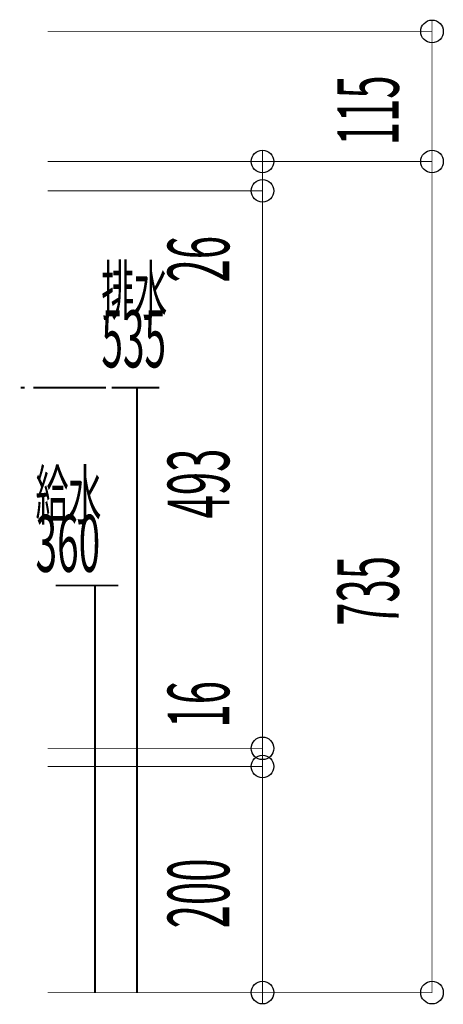
# Model space of a CAD drawing. Extents: x -74 to 715, y 11 to 248.
# Drawn here: x 677 to 715, y 61 to 148 of the extents above; entities that cross this region are included whole.
import ezdxf

# ---------------------------------------------------------------- set-up
doc = ezdxf.new("R2010")
doc.units = 0
doc.linetypes.add('AIGENLINE010', pattern=[1.5206, 0.7603, -0.7603, 0, 0])
doc.layers.add('LAYER_6', color=7, linetype='CONTINUOUS')
doc.styles.get("Standard").update_dxf_attribs({"font": 'TXT', "bigfont": 'BIGFONT'})

# ---------------------------------------------------------------- blocks, each defined once
blk = doc.blocks.new('AIGNBL06020003')
at = {"layer": 'LAYER_6', "const_width": 0.1764}
for points in [[(677.1741, 115.5889), (677.5269, 115.5889)], [(684.3697, 115.5889), (684.7225, 115.5889)]]:
    blk.add_lwpolyline(points, dxfattribs=at)
at = {"layer": 'LAYER_6', "linetype": 'AIGENLINE010', "const_width": 0.1764, "flags": 128}
blk.add_lwpolyline([(678.2872, 115.5889), (684.3697, 115.5889)], dxfattribs=at)
blk = doc.blocks.new('AIGNBL06010002')
at = {"layer": 'LAYER_6'}
blk.add_blockref('AIGNBL06020003', (0, 0), dxfattribs=at)

msp = doc.modelspace()

# ---------------------------------------------------------------- linework, layer by layer
at = {"layer": 'LAYER_6'}
for points, const_width in [([(713.5654, 148.0889), (713.5654, 147.0889), (713.5654, 135.5889), (679.5654, 135.5889), (713.5654, 135.5889)], 0.0706), ([(679.5654, 147.0889), (713.5654, 147.0889)], 0.0706), ([(698.5654, 136.5889), (698.5654, 135.5889), (698.5654, 132.9889), (685.5654, 132.9889)], 0.0706), ([(698.5654, 62.0889), (679.5654, 62.0889), (713.5654, 62.0889), (713.5654, 135.5889), (713.5654, 134.5889)], 0.0706), ([(685.5654, 135.5889), (698.5654, 135.5889)], 0.0706), ([(679.5654, 132.9889), (698.5654, 132.9889)], 0.0706), ([(698.5654, 131.9889), (698.5654, 132.9889), (698.5654, 83.6889), (679.5654, 83.6889), (698.5654, 83.6889)], 0.0706), ([(685.2143, 115.5889), (689.4521, 115.5889)], 0.1764), ([(687.458, 62.0889), (687.458, 115.5889)], 0.1764), ([(680.2584, 98.0894), (685.8165, 98.0894)], 0.1764), ([(683.7551, 62.0894), (683.7551, 98.0894)], 0.1764), ([(698.5654, 81.0889), (698.5654, 82.0889), (698.5654, 83.6889), (698.5654, 84.6889)], 0.0706), ([(698.5654, 83.0889), (698.5654, 82.0889), (679.5654, 82.0889), (698.5654, 82.0889), (698.5654, 62.0889), (698.5654, 61.0889)], 0.0706)]:
    msp.add_lwpolyline(points, dxfattribs=dict(at, const_width=const_width))
for centre in [(713.5654, 147.0889), (713.5654, 147.0889), (698.5654, 135.5889), (698.5654, 135.5889), (713.5654, 135.5889), (713.5654, 135.5889), (713.5654, 135.5889), (713.5654, 135.5889), (698.5654, 132.9889), (698.5654, 132.9889), (698.5654, 132.9889), (698.5654, 132.9889), (698.5654, 83.6889), (698.5654, 83.6889), (698.5654, 83.6889), (698.5654, 83.6889), (698.5654, 82.0889), (698.5654, 82.0889), (698.5654, 82.0889), (698.5654, 82.0889), (698.5654, 62.0889), (698.5654, 62.0889), (713.5654, 62.0889), (713.5654, 62.0889)]:
    msp.add_circle(centre, 0.9999, dxfattribs=at)

# ---------------------------------------------------------------- block references
msp.add_blockref('AIGNBL06010002', (0, 0), dxfattribs=at)

# ---------------------------------------------------------------- texts
at = {"layer": 'LAYER_6', "width": 0.5}
for s, p in [('115', (710.6195, 137.0209)), ('26', (695.6196, 124.8839)), ('493', (695.6196, 104.0211)), ('735', (710.6195, 94.5209)), ('16', (695.6196, 85.5254)), ('200', (695.6196, 67.7711))]:
    msp.add_text(s, height=5.4364, rotation=90, dxfattribs=at).set_placement(p)
for s, height, p in [('排水', 4.2669, (684.3168, 122.0306)), ('535', 5.0349, (684.3168, 117.3807)), ('給水', 4.2669, (678.4886, 103.9528)), ('360', 5.0349, (678.4886, 99.303))]:
    msp.add_text(s, height=height, dxfattribs=at).set_placement(p)

doc.saveas('drawing.dxf')
